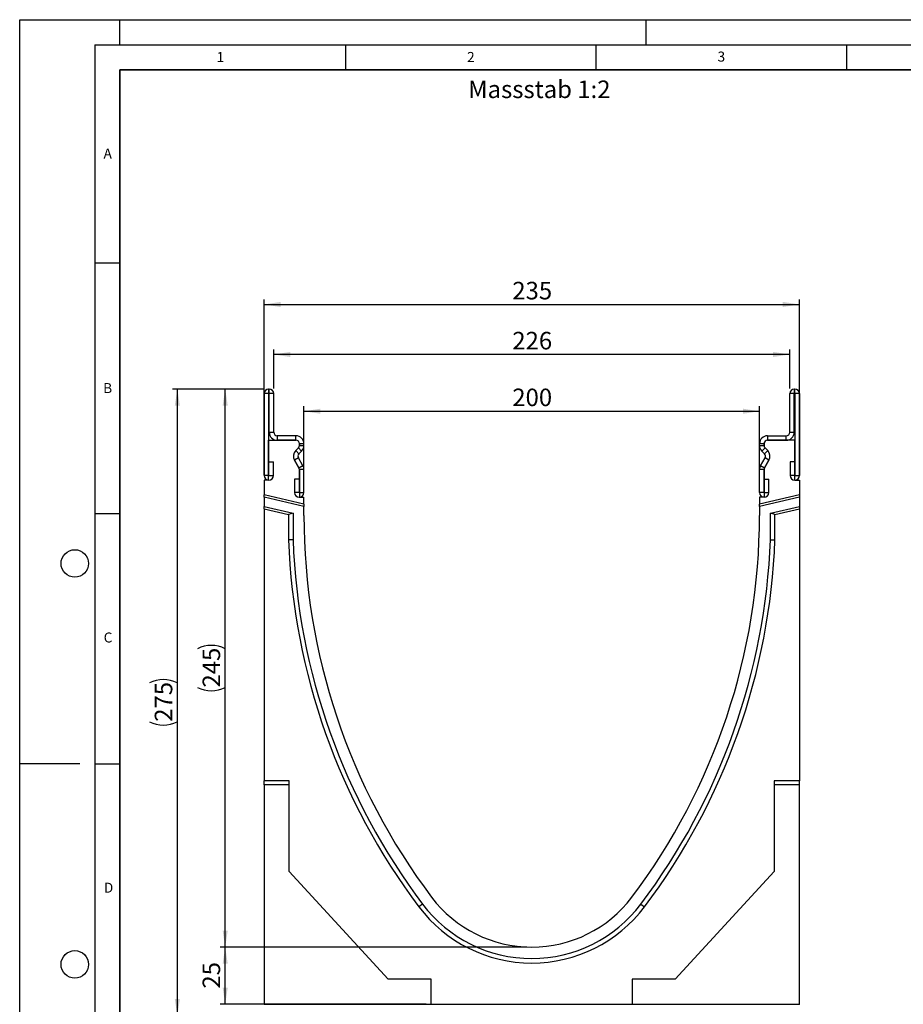
# Model space of a CAD drawing. Units: millimetres. Extents: x 0 to 420, y 0 to 297.
# Drawn here: x 0 to 176, y 101 to 297 of the extents above; entities that cross this region are included whole.
import ezdxf

# ---------------------------------------------------------------- set-up
doc = ezdxf.new("R2010")
doc.units = ezdxf.units.MM
doc.layers.add('LINIEN-DICK', color=7, linetype='Continuous', lineweight=35)
for name, color, linetype in [('LINIEN-DÜNN', 7, 'Continuous'), ('SLD-0', 179, 'Continuous'), ('VORLAGE_TEXT', 7, 'Continuous')]:
    doc.layers.add(name, color=color, linetype=linetype)
doc.styles.add('SLDTEXTSTYLE0', font='TXT', dxfattribs={"width": 0.605})
doc.styles.add('SLDTEXTSTYLE2', font='TXT', dxfattribs={"width": 0.75})
doc.dimstyles.new('SLDDIMSTYLE0', dxfattribs={"dimtxt": 3.5, "dimasz": 3.302, "dimexe": 0, "dimexo": 0.0625, "dimgap": 0.875, "dimtad": 1, "dimlfac": 2.2, "dimrnd": 1e-09, "dimzin": 12, "dimdsep": 46, "dimtxsty": 'SLDTEXTSTYLE2', "dimsah": 1, "dimcen": 0.09, "dimadec": 0, "dimazin": 3, "dimtfac": 1, "dimtofl": 0, "dimtmove": 0, "dimatfit": 3, "dimfxl": 0, "dimfrac": 2, "dimtolj": 1, "dimtzin": 12, "dimarcsym": 0})
doc.dimstyles.new('SLDDIMSTYLE1', dxfattribs={"dimtxt": 3.5, "dimasz": 3.302, "dimexe": 0, "dimexo": 0.0625, "dimgap": 0.875, "dimtad": 1, "dimdec": 0, "dimlfac": 2.2, "dimrnd": 1e-09, "dimzin": 12, "dimdsep": 46, "dimtxsty": 'SLDTEXTSTYLE2', "dimsah": 1, "dimcen": 0.09, "dimadec": 0, "dimazin": 3, "dimtfac": 1, "dimtdec": 0, "dimtofl": 0, "dimtmove": 0, "dimatfit": 3, "dimfxl": 0, "dimfrac": 2, "dimtolj": 1, "dimtzin": 12, "dimarcsym": 0})

# ---------------------------------------------------------------- blocks, each defined once
blk = doc.blocks.new('_D')
at = {"layer": 'SLD-0'}
for p, q in [((56.72, 202.71), (56.72, 219.87)), ((56.72, 218.87), (147.63, 218.87)), ((147.63, 202.71), (147.63, 219.87))]:
    blk.add_line(p, q, dxfattribs=at)
for points in [[(56.72, 218.87), (60.02, 218.37), (60.02, 219.38)], [(147.63, 218.87), (144.33, 219.38), (144.33, 218.37)]]:
    blk.add_solid(points, dxfattribs=at)
at = {"layer": 'SLD-0', "insert": (98.3, 223.39), "char_height": 3.5, "attachment_point": 1, "style": 'SLDTEXTSTYLE2'}
blk.add_mtext('200', dxfattribs=at)
blk = doc.blocks.new('_D_1')
at = {"layer": 'SLD-0'}
for p, q in [((50.7, 223.39), (50.7, 231.2)), ((153.65, 230.2), (50.7, 230.2)), ((153.65, 223.39), (153.65, 231.2))]:
    blk.add_line(p, q, dxfattribs=at)
for points in [[(50.7, 230.2), (54, 229.69), (54, 230.71)], [(153.65, 230.2), (150.35, 230.71), (150.35, 229.69)]]:
    blk.add_solid(points, dxfattribs=at)
at = {"layer": 'SLD-0', "insert": (98.3, 234.71), "char_height": 3.5, "attachment_point": 1, "style": 'SLDTEXTSTYLE2'}
blk.add_mtext('226', dxfattribs=at)
blk = doc.blocks.new('_D_2')
at = {"layer": 'SLD-0'}
for p, q in [((48.77, 206.12), (48.77, 241.18)), ((48.77, 240.18), (155.58, 240.18)), ((155.58, 206.12), (155.58, 241.18))]:
    blk.add_line(p, q, dxfattribs=at)
for points in [[(48.77, 240.18), (52.07, 239.67), (52.07, 240.69)], [(155.58, 240.18), (152.28, 240.69), (152.28, 239.67)]]:
    blk.add_solid(points, dxfattribs=at)
at = {"layer": 'SLD-0', "insert": (98.3, 244.69), "char_height": 3.5, "attachment_point": 1, "style": 'SLDTEXTSTYLE2'}
blk.add_mtext('235', dxfattribs=at)
blk = doc.blocks.new('_D_3')
at = {"layer": 'SLD-0'}
for p, q in [((48.68, 223.3), (30.46, 223.3)), ((31.46, 98.28), (31.46, 223.3)), ((47.77, 98.28), (30.46, 98.28))]:
    blk.add_line(p, q, dxfattribs=at)
for centre, start, end in [((28.68, 159.12), 63.4349, 116.5651), ((28.68, 162.47), 243.4349, 296.5651)]:
    blk.add_arc(centre, 6.21, start, end, dxfattribs=at)
for points in [[(31.46, 223.3), (30.95, 220), (31.97, 220)], [(31.46, 98.28), (31.97, 101.59), (30.95, 101.59)]]:
    blk.add_solid(points, dxfattribs=at)
at = {"layer": 'SLD-0', "insert": (26.95, 156.91), "char_height": 3.5, "attachment_point": 1, "rotation": 90, "style": 'SLDTEXTSTYLE2'}
blk.add_mtext('275', dxfattribs=at)
blk = doc.blocks.new('_D_4')
at = {"layer": 'SLD-0'}
for p, q in [((101.18, 111.94), (40.01, 111.94)), ((41.01, 100.58), (41.01, 111.94)), ((81.13, 100.58), (40.01, 100.58))]:
    blk.add_line(p, q, dxfattribs=at)
for points in [[(41.01, 111.94), (40.5, 108.64), (41.52, 108.64)], [(41.01, 100.58), (41.52, 103.88), (40.5, 103.88)]]:
    blk.add_solid(points, dxfattribs=at)
at = {"layer": 'SLD-0', "insert": (36.5, 103.67), "char_height": 3.5, "attachment_point": 1, "rotation": 90, "style": 'SLDTEXTSTYLE2'}
blk.add_mtext('25', dxfattribs=at)
blk = doc.blocks.new('_D_5')
at = {"layer": 'SLD-0'}
for p, q in [((48.68, 223.3), (40.01, 223.3)), ((41.01, 111.94), (41.01, 223.3)), ((101.18, 111.94), (40.01, 111.94))]:
    blk.add_line(p, q, dxfattribs=at)
for centre, start, end in [((38.23, 165.94), 63.4349, 116.5651), ((38.23, 169.3), 243.4349, 296.5651)]:
    blk.add_arc(centre, 6.21, start, end, dxfattribs=at)
for points in [[(41.01, 223.3), (40.5, 220), (41.52, 220)], [(41.01, 111.94), (41.52, 115.24), (40.5, 115.24)]]:
    blk.add_solid(points, dxfattribs=at)
at = {"layer": 'SLD-0', "insert": (36.5, 163.74), "char_height": 3.5, "attachment_point": 1, "rotation": 90, "style": 'SLDTEXTSTYLE2'}
blk.add_mtext('245', dxfattribs=at)

msp = doc.modelspace()

# ---------------------------------------------------------------- linework, layer by layer
at = {"color": 7, "linetype": 'Continuous', "lineweight": 25}
for p, q in [((49.675, 222.3933), (48.7664, 222.3933)), ((48.7664, 222.3933), (48.7664, 206.052)), ((49.675, 222.3933), (49.675, 206.052)), ((49.6755, 223.3024), (49.6755, 222.3938)), ((49.7891, 223.3024), (49.6755, 223.3024)), ((49.7891, 222.3938), (49.6755, 222.3938)), ((49.7891, 222.3938), (49.7891, 223.3024)), ((50.6982, 222.3933), (49.7896, 222.3933)), ((49.7896, 214.666), (49.7896, 222.3933)), ((50.6982, 214.666), (50.6982, 222.3933)), ((154.5609, 222.3933), (153.6523, 222.3933)), ((153.6523, 214.666), (153.6523, 222.3933)), ((154.5609, 214.666), (154.5609, 222.3933)), ((154.5614, 223.3024), (154.5614, 222.3938)), ((154.5614, 223.3024), (154.675, 223.3024)), ((154.5614, 222.3938), (154.675, 222.3938)), ((154.675, 222.3938), (154.675, 223.3024)), ((155.5841, 222.3933), (154.6755, 222.3933)), ((154.6755, 222.3933), (154.6755, 206.052)), ((155.5841, 222.3933), (155.5841, 206.052)), ((49.7896, 214.666), (50.6982, 214.666)), ((153.6523, 214.666), (154.5609, 214.666)), ((49.675, 213.0756), (55.1296, 213.0756)), ((49.675, 205.121), (49.675, 213.0756)), ((51.38, 213.9842), (51.38, 213.0756)), ((55.13, 213.9842), (51.38, 213.9842)), ((55.13, 213.0756), (51.38, 213.0756)), ((55.13, 213.0756), (55.13, 213.9842)), ((55.8114, 212.3938), (55.8114, 212.0286)), ((56.7209, 212.3933), (55.8123, 212.3933)), ((55.8123, 212.0269), (55.8123, 212.3933)), ((56.7209, 212.0269), (56.7209, 212.3933)), ((148.5382, 212.3933), (147.6296, 212.3933)), ((147.6296, 212.0269), (147.6296, 212.3933)), ((148.5382, 212.0269), (148.5382, 212.3933)), ((148.5391, 212.3938), (148.5391, 212.0286)), ((149.2205, 213.9842), (149.2205, 213.0756)), ((149.2205, 213.9842), (152.9705, 213.9842)), ((149.2205, 213.0756), (152.9705, 213.0756)), ((154.6755, 213.0756), (149.2209, 213.0756)), ((152.9705, 213.0756), (152.9705, 213.9842)), ((154.6755, 205.121), (154.6755, 213.0756)), ((55.6117, 211.5464), (55.0839, 211.0187)), ((55.0847, 211.0167), (55.6124, 211.5444)), ((55.0847, 211.0167), (55.7271, 210.3742)), ((56.2549, 210.9019), (55.6124, 211.5444)), ((55.7271, 210.3742), (56.2549, 210.9019)), ((55.8123, 212.0269), (56.7209, 212.0269)), ((147.6296, 212.0269), (148.5382, 212.0269)), ((148.7381, 211.5444), (148.0956, 210.9019)), ((148.6234, 210.3742), (148.0956, 210.9019)), ((148.6234, 210.3742), (149.2659, 211.0167)), ((149.2659, 211.0167), (148.7381, 211.5444)), ((148.7388, 211.5464), (149.2666, 211.0187)), ((49.7205, 208.757), (50.6291, 208.757)), ((49.7205, 206.052), (49.7205, 208.757)), ((50.6291, 206.052), (50.6291, 208.757)), ((54.8311, 209.0983), (55.72, 207.5587)), ((55.6189, 209.5509), (54.8322, 209.0962)), ((55.7213, 207.5577), (54.8322, 209.0962)), ((56.508, 208.0123), (55.6189, 209.5509)), ((147.8425, 208.0123), (148.7316, 209.5509)), ((148.6292, 207.5577), (149.5183, 209.0962)), ((149.5194, 209.0983), (148.6305, 207.5587)), ((149.5183, 209.0962), (148.7316, 209.5509)), ((153.7214, 208.757), (153.7214, 206.052)), ((154.63, 208.757), (153.7214, 208.757)), ((154.63, 208.757), (154.63, 206.052)), ((55.7213, 207.5577), (56.508, 208.0123)), ((56.5091, 208.0105), (55.7214, 207.5575)), ((55.8114, 207.2178), (55.8114, 201.712)), ((56.7209, 207.2173), (55.8123, 207.2173)), ((55.8123, 202.6429), (55.8123, 207.2173)), ((56.7209, 202.6429), (56.7209, 207.2173)), ((148.5382, 207.2173), (147.6296, 207.2173)), ((147.6296, 202.6429), (147.6296, 207.2173)), ((148.6291, 207.5575), (147.8414, 208.0105)), ((147.8425, 208.0123), (148.6292, 207.5577)), ((148.5382, 202.6429), (148.5382, 207.2173)), ((148.5391, 207.2178), (148.5391, 201.712)), ((48.7659, 205.121), (48.7659, 202.1848)), ((49.675, 205.121), (48.7659, 205.121)), ((49.675, 206.052), (48.7664, 206.052)), ((49.7205, 206.052), (50.6291, 206.052)), ((54.8582, 205.3479), (54.8582, 202.6429)), ((55.7668, 205.3479), (54.8582, 205.3479)), ((55.7668, 205.3479), (55.7668, 202.6429)), ((148.5837, 202.6429), (148.5837, 205.3479)), ((148.5837, 205.3479), (149.4923, 205.3479)), ((149.4923, 202.6429), (149.4923, 205.3479)), ((154.63, 206.052), (153.7214, 206.052)), ((154.6755, 206.052), (155.5841, 206.052)), ((154.6755, 205.121), (155.5846, 205.121)), ((155.5846, 205.121), (155.5846, 202.1849)), ((55.7668, 202.6429), (54.8582, 202.6429)), ((55.8123, 202.6429), (56.7209, 202.6429)), ((148.5382, 202.6429), (147.6296, 202.6429)), ((148.5837, 202.6429), (149.4923, 202.6429)), ((56.7207, 200.3483), (48.7659, 202.1848)), ((48.7659, 201.7183), (48.7659, 202.1848)), ((56.7207, 199.8818), (48.7659, 201.7183)), ((48.7659, 201.7183), (48.7659, 199.8523)), ((55.8114, 201.712), (56.7207, 201.712)), ((56.7207, 200.3483), (56.7207, 201.712)), ((155.5846, 202.1849), (147.6298, 200.3483)), ((155.5846, 201.7184), (147.6298, 199.8818)), ((148.5391, 201.712), (147.6298, 201.712)), ((147.6298, 201.712), (147.6298, 200.3483)), ((155.5846, 202.1849), (155.5846, 201.7184)), ((155.5846, 201.7184), (155.5846, 199.8523)), ((48.7659, 199.8523), (54.5388, 198.5195)), ((48.7659, 199.3858), (48.7659, 199.8523)), ((48.7659, 199.3858), (53.6297, 198.2629)), ((48.7659, 199.3858), (48.7659, 145.121)), ((54.5388, 198.5195), (53.6297, 198.2629)), ((54.5388, 198.5195), (54.5388, 193.2355)), ((56.7207, 200.3483), (56.7207, 199.8818)), ((56.7207, 198.0756), (56.7207, 199.8818)), ((147.6298, 199.8818), (147.6298, 200.3483)), ((147.6298, 199.8818), (147.6298, 198.0756)), ((149.8115, 198.5195), (155.5846, 199.8523)), ((149.8115, 193.2355), (149.8115, 198.5195)), ((150.7206, 198.2629), (149.8115, 198.5195)), ((150.7206, 198.2629), (155.5846, 199.3858)), ((155.5846, 199.8523), (155.5846, 199.3858)), ((155.5846, 199.3858), (155.5846, 145.121)), ((53.6297, 198.2629), (53.6297, 193.2185)), ((150.7206, 193.2185), (150.7206, 198.2629)), ((54.5388, 193.2355), (53.6297, 193.2185)), ((149.8115, 193.2355), (150.7206, 193.2185)), ((48.7659, 144.3196), (48.7659, 145.121)), ((53.7659, 145.121), (48.7659, 145.121)), ((53.7659, 144.3196), (48.7659, 144.3196)), ((48.7659, 144.3196), (48.7659, 100.5529)), ((53.7659, 127.0386), (53.7659, 145.121)), ((155.5846, 145.121), (150.5843, 145.121)), ((150.5843, 145.121), (150.5843, 127.0386)), ((155.5846, 144.3196), (150.5843, 144.3196)), ((155.5846, 144.3196), (155.5846, 145.121)), ((155.5846, 100.5529), (155.5846, 144.3196)), ((73.554, 105.5756), (53.7659, 127.0386)), ((150.5843, 127.0386), (130.7963, 105.5756)), ((80.3935, 120.527), (79.6675, 119.9799)), ((123.957, 120.527), (124.683, 119.9799)), ((82.1341, 105.5756), (73.554, 105.5756)), ((82.1341, 100.5756), (82.1341, 105.5756)), ((130.7963, 105.5756), (122.2161, 105.5756)), ((122.2161, 105.5756), (122.2161, 100.5756)), ((48.7659, 100.5529), (82.1341, 100.5529)), ((48.7659, 100.5188), (48.7659, 100.5529)), ((82.1341, 100.5756), (122.2161, 100.5756)), ((82.1341, 100.5529), (82.1341, 100.5756)), ((122.2161, 100.5529), (122.2161, 100.5756)), ((122.2161, 100.5529), (155.5846, 100.5529)), ((155.5846, 100.5188), (155.5846, 100.5529))]:
    msp.add_line(p, q, dxfattribs=at)
for centre, radius, start, end in [((49.6755, 222.3933), 0.9091, 90, 180), ((49.6755, 222.3933), 0.000455, 90, 180), ((49.7891, 222.3933), 0.9091, 0, 90), ((49.7891, 222.3933), 0.000455, 0, 90), ((154.5614, 222.3933), 0.9091, 90, 180), ((154.5614, 222.3933), 0.000455, 90, 180), ((154.675, 222.3933), 0.9091, 0, 90), ((154.675, 222.3933), 0.000455, 0, 90), ((51.38, 214.666), 1.5905, 180, 270), ((51.38, 214.666), 0.6818, 180, 270), ((152.9705, 214.666), 1.5905, 270, 0), ((152.9705, 214.666), 0.6818, 270, 0), ((55.1296, 212.3938), 0.6818, 0, 90), ((55.13, 212.3933), 1.5909, 0, 90), ((55.13, 212.3933), 0.6823, 0, 90), ((149.2205, 212.3933), 1.5909, 90, 180), ((149.2205, 212.3933), 0.6823, 90, 180), ((149.2209, 212.3938), 0.6818, 90, 180), ((56.2089, 209.8938), 1.5909, 135, 210), ((56.2092, 209.892), 1.5905, 134.996042, 210.024654), ((56.2092, 209.892), 0.6818, 134.996042, 210.024654), ((55.1296, 212.0286), 0.6818, 315, 360), ((55.13, 212.0269), 0.6823, 314.996042, 0), ((55.13, 212.0269), 1.5909, 314.996042, 0), ((149.2205, 212.0269), 1.5909, 180, 225.003958), ((149.2205, 212.0269), 0.6823, 180, 225.003958), ((149.2209, 212.0286), 0.6818, 180, 225), ((148.1413, 209.892), 0.6818, 329.975346, 45.003958), ((148.1413, 209.892), 1.5905, 329.975346, 45.003958), ((148.1416, 209.8938), 1.5909, 330, 45), ((55.1296, 207.2178), 0.6818, 0, 30), ((55.6426, 207.5122), 0.0909, 29.90599, 30.024654), ((55.13, 207.2173), 0.6823, 0, 29.90599), ((55.6426, 207.5122), 0.9995, 29.90599, 30.024654), ((55.13, 207.2173), 1.5909, 0, 29.90599), ((149.2205, 207.2173), 1.5909, 150.09401, 180), ((148.7079, 207.5122), 0.9995, 149.975346, 150.09401), ((149.2205, 207.2173), 0.6823, 150.09401, 180), ((149.2209, 207.2178), 0.6818, 150, 180), ((148.7079, 207.5122), 0.0909, 149.975346, 150.09401), ((49.6977, 206.052), 0.9314, 180, 0), ((49.6977, 206.052), 0.0227, 180, 0), ((154.6528, 206.052), 0.9314, 180, 0), ((154.6528, 206.052), 0.0227, 180, 0), ((55.7896, 202.6429), 0.9314, 180, 0), ((55.7896, 202.6429), 0.0227, 180, 0), ((148.5609, 202.6429), 0.9314, 180, 0), ((148.5609, 202.6429), 0.0227, 180, 0), ((183.3116, 198.0751), 126.5909, 179.999771, 216.997791), ((21.0389, 198.0751), 126.5909, 323.002209, 0.000229), ((183.3115, 198.0753), 129.7727, 182.144816, 216.997885), ((183.3115, 198.0753), 128.8636, 182.152369, 216.997886), ((21.0388, 198.0749), 128.8636, 323.002302, 357.847781), ((21.0388, 198.0749), 129.7727, 323.002302, 357.855334), ((102.1753, 136.9394), 25.0001, 216.997791, 323.002209), ((102.1753, 136.9394), 28.1819, 216.997791, 323.002209), ((102.1753, 136.9394), 27.2729, 216.997791, 323.002206)]:
    msp.add_arc(centre, radius, start, end, dxfattribs=at)
at = {"layer": 'LINIEN-DICK'}
for p, q in [((20, 287), (20, 10)), ((410, 287), (20, 287))]:
    msp.add_line(p, q, dxfattribs=at)
at = {"layer": 'LINIEN-DÜNN'}
for p, q in [((0, 0), (0, 297)), ((0, 297), (420, 297)), ((20, 292), (20, 297)), ((125, 292), (125, 297)), ((15, 292), (415, 292)), ((15, 292), (15, 5)), ((65, 292), (65, 287)), ((115, 292), (115, 287)), ((165, 292), (165, 287)), ((15, 248.5), (20, 248.5)), ((15, 198.5), (20, 198.5)), ((12, 148.5), (0, 148.5)), ((15, 148.5), (20, 148.5))]:
    msp.add_line(p, q, dxfattribs=at)
for centre in [(11, 188.5), (11, 108.5)]:
    msp.add_circle(centre, 2.75, dxfattribs=at)

# ---------------------------------------------------------------- texts
at = {"layer": 'SLD-0', "insert": (89.4937, 284.8631), "char_height": 3.5, "attachment_point": 1, "style": 'SLDTEXTSTYLE2'}
msp.add_mtext('Massstab 1:2', dxfattribs=at)
at = {"layer": 'VORLAGE_TEXT', "char_height": 2, "attachment_point": 2, "style": 'SLDTEXTSTYLE0'}
for s, insert in [('1', (40.051, 290.553)), ('2', (90.0332, 290.5567)), ('3', (140.0166, 290.6379)), ('A', (17.561, 271.2966)), ('B', (17.5517, 224.4926)), ('C', (17.6275, 174.7262)), ('D', (17.7359, 124.8018))]:
    msp.add_mtext(s, dxfattribs=dict(at, insert=insert))

# ---------------------------------------------------------------- dimensions: what is measured, and where the dimension line sits
at = {"layer": 'SLD-0'}
for base, p1, p2, dimstyle, picture, middle in [((155.5846, 240.1783), (48.7659, 205.121), (155.5846, 205.121), 'SLDDIMSTYLE0', '_D_2', (102.1753, 240.1783)), ((50.6982, 230.1983), (153.6523, 222.3933), (50.6982, 222.3933), 'SLDDIMSTYLE1', '_D_1', (102.1753, 230.1983))]:
    dim = msp.add_linear_dim(base=base, p1=p1, p2=p2, dimstyle=dimstyle, dxfattribs=at)
    dim.commit()
    dim.dimension.update_dxf_attribs({"geometry": picture, "text_midpoint": middle, "dimtype": 160})
for base, p1, dimstyle, picture, middle in [((31.4616, 223.3024), (48.7662, 98.2845), 'SLDDIMSTYLE1', '_D_3', (31.4616, 160.7935)), ((41.0129, 223.3024), (102.1753, 111.9392), 'SLDDIMSTYLE0', '_D_5', (41.0129, 167.6208))]:
    dim = msp.add_linear_dim(base=base, p1=p1, p2=(49.6755, 223.3024), angle=90, text='(<>)', dimstyle=dimstyle, dxfattribs=at)
    dim.commit()
    dim.dimension.update_dxf_attribs({"geometry": picture, "text_midpoint": middle, "dimtype": 160})
for base, p1, p2, angle, picture, middle in [((147.6298, 218.8737), (56.7207, 201.712), (147.6298, 201.712), 0, '_D', (102.1753, 218.8737)), ((41.0129, 111.9392), (82.1341, 100.5756), (102.1753, 111.9392), 90, '_D_4', (41.0129, 106.2574))]:
    dim = msp.add_linear_dim(base=base, p1=p1, p2=p2, angle=angle, dimstyle='SLDDIMSTYLE0', dxfattribs=at)
    dim.commit()
    dim.dimension.update_dxf_attribs({"geometry": picture, "text_midpoint": middle, "dimtype": 160})

doc.saveas('drawing.dxf')
